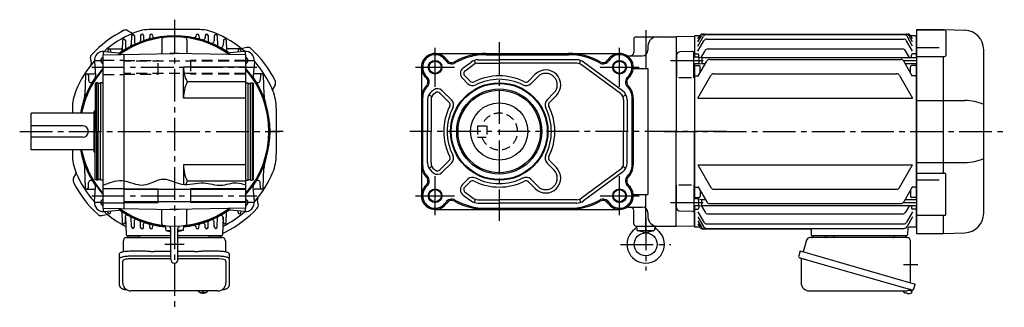
# Model space of a CAD drawing. Extents: x -783 to 1105, y 84 to 955.
# Drawn here: x 246 to 1105, y 84 to 334 of the extents above; entities that cross this region are included whole.
import ezdxf

# ---------------------------------------------------------------- set-up
doc = ezdxf.new("R2010")
doc.units = 0
doc.header["$LTSCALE"] = 3
doc.header["$MEASUREMENT"] = 0
for name, pattern in [('CENTERX2', [20.32, 12.7, -2.54, 2.54, -2.54]), ('HIDDEN', [3.75, 2.5, -1.25]), ('HIDDEN2', [4.7625, 3.175, -1.5875]), ('sekkei(A2)', [14.2875, 9.525, -1.5875, 1.5875, -1.5875])]:
    doc.linetypes.add(name, pattern=pattern)
doc.layers.get('0').update_dxf_attribs({"linetype": 'CONTINUOUS'})
for name, color, linetype in [('CENTER', 3, 'sekkei(A2)'), ('HIDDEN', 1, 'HIDDEN'), ('HIDS', 1, 'HIDDEN2'), ('HOJO', 4, 'CONTINUOUS')]:
    doc.layers.add(name, color=color, linetype=linetype)

msp = doc.modelspace()

# ---------------------------------------------------------------- linework, layer by layer
for p, q in [((339.78, 324.92), (343.27, 323.06)), ((343.15, 320.3), (342.89, 312.7)), ((345.65, 320.3), (345.85, 314.48)), ((351.05, 320.79), (350.9, 316.38)), ((353.55, 320.79), (353.67, 317.42)), ((359.05, 320.79), (358.99, 319.14)), ((361.55, 320.79), (361.59, 319.55)), ((399.45, 320.79), (399.45, 320.73)), ((401.95, 320.79), (402.03, 318.41)), ((407.45, 320.79), (407.38, 318.73)), ((409.95, 320.79), (410.13, 315.72)), ((415.35, 320.3), (415.2, 315.93)), ((417.85, 320.3), (418.14, 312.12)), ((783.4, 319.5), (818.4, 319.5)), ((818.4, 319.25), (818.73, 319.58)), ((818.4, 319.5), (818.4, 237)), ((818.4, 319.25), (818.4, 237)), ((834.2, 319.98), (818.73, 319.58)), ((834.2, 319.98), (834.4, 319.78)), ((834.9, 320.5), (834.4, 320)), ((834.4, 320), (834.4, 301.87)), ((834.4, 319.78), (834.4, 301.87)), ((839.03, 320.5), (834.9, 320.5)), ((837.4, 317.67), (839.03, 320.5)), ((837.4, 315.06), (840.54, 320.5)), ((837.4, 311.53), (842.3, 320.01)), ((841.63, 322), (1020.67, 322)), ((843.14, 322), (1019.16, 322)), ((844.89, 321.51), (1017.41, 321.51)), ((1024.9, 311.53), (1020, 320.01)), ((1024.9, 315.06), (1021.76, 320.5)), ((1024.9, 317.67), (1023.27, 320.5)), ((1027.4, 320.5), (1023.27, 320.5)), ((1027.4, 320.5), (1027.9, 320)), ((1027.9, 320), (1027.9, 301.52)), ((1027.9, 319.99), (1028.4, 319.97)), ((1028.4, 326), (1051.9, 326)), ((1028.4, 326), (1028.4, 148)), ((1052.81, 325.37), (1028.4, 325.37)), ((1051.9, 325.37), (1051.9, 326)), ((1051.93, 326), (1070.49, 325.35)), ((1053.81, 324.37), (1053.81, 303.36)), ((335.25, 316.41), (334.96, 307.99)), ((337.75, 316.41), (337.95, 310.55)), ((369.5, 317), (369.5, 305.76)), ((391.5, 317), (391.5, 305.76)), ((423.25, 316.41), (423.1, 312.17)), ((425.75, 316.41), (426.06, 307.48)), ((443.84, 310.28), (439.97, 309.46)), ((781.4, 317.5), (781.4, 306)), ((793.9, 311.5), (793.9, 308)), ((837.4, 306.96), (842.68, 316.12)), ((845.28, 317.62), (1017.02, 317.62)), ((1024.9, 306.96), (1019.62, 316.12)), ((1047.9, 309.98), (1028.4, 309.98)), ((318.5, 303.92), (380.5, 305)), ((318.5, 170.08), (318.5, 303.92)), ((319.33, 306.84), (332, 305.73)), ((322.35, 307.74), (322.31, 306.58)), ((323.6, 308.95), (334.02, 308.95)), ((324.85, 307.74), (324.9, 306.35)), ((336.5, 304.23), (336.5, 169.77)), ((376.62, 305), (376.5, 304.93)), ((384.38, 305), (376.62, 305)), ((442.5, 303.92), (380.5, 305)), ((384.38, 305), (384.5, 304.93)), ((437.4, 308.95), (426.98, 308.95)), ((441.67, 306.84), (429, 305.73)), ((436.15, 307.74), (436.1, 306.35)), ((438.65, 307.74), (438.69, 306.58)), ((442.5, 303.92), (442.5, 170.08)), ((608.09, 305), (769.09, 305)), ((652.59, 303.92), (724.59, 303.92)), ((776.58, 303), (788.9, 303)), ((818.9, 301.37), (818.4, 300.87)), ((818.4, 300.87), (818.4, 296.87)), ((818.4, 300.87), (818.4, 296.87)), ((818.9, 303.56), (818.9, 283.75)), ((832.87, 306.85), (821.82, 306.56)), ((833.9, 283.75), (833.9, 305.85)), ((838.4, 301.87), (833.9, 301.87)), ((834.9, 304.71), (834.4, 304.21)), ((834.9, 304.71), (837.4, 304.71)), ((838.4, 301.87), (838.4, 303.71)), ((838.4, 301.87), (840.9, 301.52)), ((838.4, 301.87), (838.4, 295.87)), ((840.32, 301.6), (843.69, 307.45)), ((840.9, 301.52), (840.9, 296.22)), ((840.9, 301.52), (1028.4, 301.52)), ((846.29, 308.95), (1016.01, 308.95)), ((1022.03, 301.52), (1018.61, 307.45)), ((1023.9, 301.52), (1023.9, 303.71)), ((1027.4, 304.71), (1024.9, 304.71)), ((1027.4, 304.71), (1027.9, 304.21)), ((1028.4, 302.36), (1052.81, 302.36)), ((1051.9, 200.63), (1051.9, 302.36)), ((1086.9, 165.64), (1086.9, 308.36)), ((307.21, 300.4), (308.03, 296.53)), ((310.66, 298.17), (311.77, 285.5)), ((388.5, 266.2), (388.5, 293)), ((442.5, 293), (388.5, 293)), ((450.34, 298.17), (449.23, 285.5)), ((596.09, 293), (596.09, 181)), ((632.54, 292.43), (639.44, 297.54)), ((634.33, 290.02), (641.23, 295.12)), ((642.26, 299), (643.2, 296.15)), ((645.39, 299.5), (664.09, 299.5)), ((645.39, 296.5), (664.09, 296.5)), ((731.79, 299.5), (664.09, 299.5)), ((731.79, 296.5), (664.09, 296.5)), ((733.99, 296.15), (734.93, 299)), ((769.76, 270.09), (735.96, 295.12)), ((771.54, 272.5), (737.74, 297.54)), ((818.9, 296.37), (818.4, 296.87)), ((838.4, 295.87), (833.9, 295.87)), ((834.4, 295.87), (834.4, 237)), ((834.4, 295.87), (834.4, 178.13)), ((834.9, 294.5), (834.4, 294)), ((834.9, 294.5), (838.4, 294.5)), ((837.4, 285), (845.14, 298.39)), ((838.4, 295.87), (840.9, 296.22)), ((839.4, 288.46), (839.4, 293.5)), ((840.9, 296.22), (843.88, 296.22)), ((847.73, 299.89), (1014.57, 299.89)), ((1024.9, 285), (1017.16, 298.39)), ((1018.42, 296.22), (1028.4, 296.22)), ((1022.9, 288.46), (1022.9, 293.5)), ((1027.4, 294.5), (1023.9, 294.5)), ((1027.4, 294.5), (1027.9, 294)), ((1027.9, 296.22), (1027.9, 177.78)), ((302.95, 286.17), (302.36, 269.21)), ((304.2, 287.38), (310.32, 287.38)), ((305.45, 286.17), (305.61, 281.62)), ((456.8, 287.38), (450.68, 287.38)), ((455.55, 286.17), (455.39, 281.62)), ((458.05, 286.17), (458.64, 269.21)), ((638.67, 280.81), (633.99, 285.48)), ((689.51, 280.81), (695.56, 286.85)), ((691.63, 278.69), (697.68, 284.73)), ((781.05, 291.99), (793.9, 291.99)), ((793.9, 291.99), (793.9, 182.01)), ((831.9, 283.75), (820.9, 283.75)), ((834.9, 285.43), (834.4, 285.93)), ((834.9, 285.43), (837.65, 285.43)), ((837.4, 266.15), (848.79, 285.88)), ((851.39, 287.38), (1010.91, 287.38)), ((1013.51, 285.88), (1024.9, 266.15)), ((1027.4, 285.43), (1024.65, 285.43)), ((1027.4, 285.43), (1027.9, 285.93)), ((312.5, 279.5), (311.5, 278.92)), ((311.5, 278.92), (311.5, 237)), ((312.5, 279.5), (312.5, 194.5)), ((314, 279.5), (312.5, 279.5)), ((314, 279.5), (314, 237)), ((316, 278.8), (314, 278.8)), ((318.5, 279.5), (316, 279.5)), ((316, 279.5), (316, 237)), ((442.5, 280.24), (391.75, 280.24)), ((442.5, 279.5), (445, 279.5)), ((445, 194.5), (445, 279.5)), ((445, 278.8), (447, 278.8)), ((447, 279.5), (448.5, 279.5)), ((447, 194.5), (447, 279.5)), ((448.5, 279.5), (448.5, 194.5)), ((448.5, 279.5), (449.5, 278.92)), ((449.5, 195.08), (449.5, 278.92)), ((468.38, 277.72), (466.52, 274.23)), ((636.55, 278.69), (631.87, 283.36)), ((602.66, 268.96), (605.34, 267.61)), ((605.64, 272.5), (606.55, 273.17)), ((607.43, 270.09), (608.33, 270.76)), ((620.29, 262.42), (612.24, 270.47)), ((622.41, 264.54), (614.36, 272.59)), ((705.78, 264.54), (711.82, 270.59)), ((707.9, 262.42), (713.94, 268.47)), ((771.84, 267.61), (774.52, 268.96)), ((442.5, 266.2), (388.5, 266.2)), ((597.17, 266.2), (597.17, 207.8)), ((601.59, 264.46), (601.59, 237)), ((604.59, 264.46), (604.59, 237)), ((772.59, 264.46), (772.59, 237)), ((775.59, 264.46), (775.59, 237)), ((780.01, 207.8), (780.01, 266.2)), ((780.01, 266.2), (780.01, 207.8)), ((781.09, 266.2), (781.09, 207.8)), ((837.4, 266.15), (1024.9, 266.15)), ((1028.4, 263.98), (1070.49, 263.98)), ((310.5, 253), (255.5, 253)), ((255.5, 221), (255.5, 253)), ((311.5, 255.5), (310.5, 254.5)), ((310.5, 219.5), (310.5, 254.5)), ((300.5, 242), (255.5, 242)), ((311.5, 195.08), (311.5, 237)), ((314, 194.5), (314, 237)), ((316, 194.5), (316, 237)), ((601.59, 209.54), (601.59, 237)), ((604.59, 209.54), (604.59, 237)), ((772.59, 209.54), (772.59, 237)), ((775.59, 209.54), (775.59, 237)), ((818.4, 154.5), (818.4, 237)), ((818.4, 154.75), (818.4, 237)), ((834.4, 178.13), (834.4, 237)), ((300.5, 232), (255.5, 232)), ((310.5, 221), (255.5, 221)), ((311.5, 218.5), (310.5, 219.5)), ((388.5, 207.8), (388.5, 190.86)), ((442.5, 207.8), (388.5, 207.8)), ((602.66, 205.04), (605.34, 206.39)), ((620.29, 211.58), (612.24, 203.53)), ((622.41, 209.46), (614.36, 201.41)), ((705.78, 209.46), (711.82, 203.41)), ((707.9, 211.58), (713.94, 205.53)), ((771.84, 206.39), (774.52, 205.04)), ((837.4, 207.85), (848.79, 188.12)), ((837.4, 207.85), (1024.9, 207.85)), ((1013.51, 188.12), (1024.9, 207.85)), ((1028.4, 210.02), (1070.49, 210.02)), ((292.6, 196.31), (294.45, 199.81)), ((302.95, 187.83), (302.36, 204.79)), ((458.05, 187.83), (458.64, 204.79)), ((605.64, 201.5), (606.55, 200.83)), ((607.43, 203.91), (608.33, 203.24)), ((769.76, 203.91), (735.96, 178.88)), ((771.54, 201.5), (737.74, 176.46)), ((1028.4, 200.6), (1052.81, 200.6)), ((1053.81, 164.63), (1053.81, 199.6)), ((305.45, 187.83), (305.61, 192.38)), ((312.5, 194.5), (311.5, 195.08)), ((314, 194.5), (312.5, 194.5)), ((316, 195.2), (314, 195.2)), ((318.5, 194.5), (316, 194.5)), ((442.5, 193.76), (391.75, 193.76)), ((442.5, 194.5), (445, 194.5)), ((445, 195.2), (447, 195.2)), ((447, 194.5), (448.5, 194.5)), ((448.5, 194.5), (449.5, 195.08)), ((455.55, 187.83), (455.39, 192.38)), ((636.55, 195.31), (631.87, 190.64)), ((638.67, 193.19), (633.99, 188.52)), ((689.51, 193.19), (695.56, 187.15)), ((691.63, 195.31), (697.68, 189.27)), ((818.9, 170.44), (818.9, 190.25)), ((831.9, 190.25), (820.9, 190.25)), ((833.9, 190.25), (833.9, 168.15)), ((1047.9, 194.47), (1028.4, 194.47)), ((304.2, 186.62), (310.32, 186.62)), ((310.66, 175.83), (311.77, 188.5)), ((318.5, 187.25), (336.5, 187.25)), ((442.5, 186.3), (336.5, 186.3)), ((366.5, 175), (366.5, 187)), ((394.5, 187), (394.5, 175)), ((450.34, 175.83), (449.23, 188.5)), ((456.8, 186.62), (450.68, 186.62)), ((632.54, 181.57), (639.44, 176.46)), ((634.33, 183.98), (641.23, 178.88)), ((781.05, 182.01), (793.9, 182.01)), ((834.9, 188.57), (834.4, 188.07)), ((834.9, 188.57), (837.65, 188.57)), ((837.4, 189), (845.14, 175.61)), ((839.4, 185.54), (839.4, 180.5)), ((851.39, 186.62), (1010.91, 186.62)), ((1024.9, 189), (1017.16, 175.61)), ((1022.9, 185.54), (1022.9, 180.5)), ((1027.4, 188.57), (1024.65, 188.57)), ((1027.4, 188.57), (1027.9, 188.07)), ((318.5, 174.75), (336.5, 174.75)), ((442.5, 175.7), (336.5, 175.7)), ((453.76, 173.65), (452.94, 177.51)), ((643.2, 177.85), (642.26, 175)), ((645.39, 177.5), (664.09, 177.5)), ((645.39, 174.5), (664.09, 174.5)), ((731.79, 177.5), (664.09, 177.5)), ((731.79, 174.5), (664.09, 174.5)), ((733.99, 177.85), (734.93, 175)), ((818.9, 177.63), (818.4, 177.13)), ((818.4, 173.13), (818.4, 177.13)), ((818.4, 173.13), (818.4, 177.13)), ((818.9, 172.63), (818.4, 173.13)), ((838.4, 178.13), (833.9, 178.13)), ((838.4, 172.13), (833.9, 172.13)), ((834.9, 179.5), (834.4, 180)), ((834.4, 154.22), (834.4, 172.13)), ((834.4, 172.13), (834.4, 154)), ((834.9, 179.5), (838.4, 179.5)), ((838.4, 178.13), (840.9, 177.78)), ((838.4, 172.13), (838.4, 178.13)), ((838.4, 172.13), (840.9, 172.48)), ((838.4, 172.13), (838.4, 170.29)), ((840.32, 172.4), (843.69, 166.55)), ((840.9, 177.78), (843.88, 177.78)), ((840.9, 172.48), (840.9, 177.78)), ((840.9, 172.48), (1028.4, 172.48)), ((847.73, 174.11), (1014.57, 174.11)), ((1018.42, 177.78), (1028.4, 177.78)), ((1022.03, 172.48), (1018.61, 166.55)), ((1027.4, 179.5), (1023.9, 179.5)), ((1023.9, 172.48), (1023.9, 170.29)), ((1027.4, 179.5), (1027.9, 180)), ((1027.9, 172.48), (1027.9, 154)), ((317.13, 163.75), (321, 164.57)), ((318.5, 170.08), (380.5, 169)), ((319.33, 167.16), (332, 168.27)), ((322.35, 166.26), (322.31, 167.42)), ((324.85, 166.26), (324.9, 167.65)), ((335.25, 157.59), (334.96, 166.01)), ((337.75, 157.59), (337.95, 163.45)), ((369.5, 157), (369.5, 168.24)), ((376.62, 169), (376.5, 169.07)), ((384.38, 169), (376.62, 169)), ((442.5, 170.08), (380.5, 169)), ((384.38, 169), (384.5, 169.07)), ((391.5, 157), (391.5, 168.24)), ((425.75, 157.59), (426.06, 166.52)), ((441.67, 167.16), (429, 168.27)), ((436.15, 166.26), (436.1, 167.65)), ((438.65, 166.26), (438.69, 167.42)), ((608.09, 169), (769.09, 169)), ((652.59, 170.08), (724.59, 170.08)), ((652.59, 170.08), (724.59, 170.08)), ((776.58, 171), (788.9, 171)), ((781.4, 156.5), (781.4, 168)), ((793.9, 166), (793.9, 162.5)), ((832.87, 167.15), (821.82, 167.44)), ((834.9, 169.29), (834.4, 169.79)), ((834.9, 169.29), (837.4, 169.29)), ((837.4, 167.04), (842.68, 157.88)), ((846.29, 165.05), (1016.01, 165.05)), ((1024.9, 167.04), (1019.62, 157.88)), ((1027.4, 169.29), (1024.9, 169.29)), ((1027.4, 169.29), (1027.9, 169.79)), ((1052.81, 163.63), (1028.4, 163.63)), ((1051.9, 148), (1051.9, 163.66)), ((337.92, 162.54), (338.47, 146.97)), ((343.15, 153.7), (342.89, 161.3)), ((345.65, 153.7), (345.85, 159.52)), ((351.05, 153.21), (350.9, 157.62)), ((353.55, 153.21), (353.67, 156.58)), ((359.05, 153.21), (358.99, 154.86)), ((372.55, 154.88), (372.94, 150.5)), ((388.45, 154.88), (388.07, 150.54)), ((401.95, 153.21), (402.03, 155.59)), ((407.45, 153.21), (407.38, 155.27)), ((409.95, 153.21), (410.13, 158.28)), ((415.35, 153.7), (415.2, 158.07)), ((417.85, 153.7), (418.14, 161.88)), ((423.06, 162.15), (422.53, 146.97)), ((423.25, 157.59), (423.1, 161.83)), ((818.4, 154.75), (818.73, 154.42)), ((837.4, 162.47), (842.3, 153.99)), ((837.4, 158.94), (840.54, 153.5)), ((837.4, 156.33), (839.03, 153.5)), ((845.28, 156.38), (1017.02, 156.38)), ((1024.9, 162.47), (1020, 153.99)), ((361.55, 153.21), (361.59, 154.45)), ((372.94, 150.5), (377.35, 150.5)), ((372.94, 150.5), (377.35, 149.33)), ((377.35, 125.35), (377.35, 152.56)), ((383.65, 125.35), (383.65, 152.56)), ((388.07, 150.5), (383.65, 150.5)), ((388.07, 150.5), (383.65, 149.33)), ((388.07, 150.5), (388.06, 150.5)), ((399.45, 153.21), (399.45, 153.27)), ((783.4, 154.5), (818.4, 154.5)), ((783.99, 154.5), (784.28, 151.2)), ((784.66, 150.5), (799.15, 150.5)), ((791.9, 148.5), (785.02, 150.32)), ((798.78, 150.32), (791.9, 148.5)), ((799.81, 154.5), (799.53, 151.2)), ((834.2, 154.02), (818.73, 154.42)), ((834.2, 154.02), (834.4, 154.22)), ((834.9, 153.5), (834.4, 154)), ((839.03, 153.5), (834.9, 153.5)), ((841.63, 152), (935.23, 152)), ((844.89, 152.49), (1017.41, 152.49)), ((936.22, 151.03), (936.37, 146.97)), ((1020.63, 152.53), (1020.43, 146.97)), ((1027.4, 153.5), (1021.63, 153.5)), ((1027.4, 153.5), (1025.5, 153.5)), ((1027.4, 153.5), (1027.9, 154)), ((1028.4, 154.03), (1027.9, 154.01)), ((1028.4, 148), (1051.9, 148)), ((1051.93, 148), (1070.49, 148.65)), ((377.35, 146), (339.47, 146)), ((340.44, 146), (349.56, 146)), ((421.53, 146), (383.65, 146)), ((411.44, 146), (420.56, 146)), ((1019.43, 146), (937.37, 146)), ((947.46, 146), (938.34, 146)), ((1018.46, 146), (1009.34, 146)), ((335.5, 104.95), (335.5, 123.92)), ((377.35, 125.87), (341.5, 125.87)), ((419.5, 125.87), (383.65, 125.87)), ((425.5, 123.92), (425.5, 104.95)), ((401.53, 97.95), (401.5, 97.81)), ((401.5, 97.95), (401.5, 97.81)), ((404.98, 97.26), (404.98, 96.67)), ((404.98, 96.13), (404.98, 96.03)), ((406.01, 96.67), (406.01, 97.26)), ((406.01, 96.03), (406.01, 96.13)), ((409.5, 97.8), (409.47, 97.95)), ((409.5, 97.81), (409.5, 97.95)), ((1018.7, 96.15), (1019.04, 96.05)), ((1019.04, 96.05), (1019.11, 96.29)), ((1020.1, 96.01), (1020.03, 95.77)), ((1020.03, 95.77), (1020.36, 95.67)), ((1021.48, 98.49), (1024.21, 97.71)), ((1024.21, 97.71), (1023.78, 96.23)), ((1024.28, 98.73), (1024, 97.77))]:
    msp.add_line(p, q)
at = {"linetype": 'Continuous'}
for p, q in [((400.7, 326), (360.3, 326)), ((291.5, 257.2), (291.5, 253)), ((469.5, 257.2), (469.5, 216.8)), ((291.5, 221), (291.5, 216.8))]:
    msp.add_line(p, q, dxfattribs=at)
at = {"color": 7, "linetype": 'Continuous', "lineweight": 25}
for p, q in [((336, 132.22), (336, 141.5)), ((338.82, 144.5), (343, 144.5)), ((343, 144.5), (377.35, 144.5)), ((383.65, 144.5), (422.18, 144.5)), ((425, 141.5), (425, 132.22)), ((932.28, 142.32), (929.35, 131.98)), ((1020.08, 144.5), (935.17, 144.5)), ((955.7, 145.9), (950.1, 145.9)), ((950.1, 145.3), (950.1, 145.9)), ((955.7, 145.9), (955.7, 145.3)), ((1022.9, 105.16), (1022.9, 141.5)), ((332.7, 126), (332.7, 130.33)), ((341.5, 132.75), (355.62, 132.75)), ((359.24, 132.53), (359.98, 132.43)), ((377.35, 132.23), (363, 132.23)), ((398, 132.23), (383.65, 132.23)), ((401.02, 132.43), (401.76, 132.53)), ((405.38, 132.75), (419.5, 132.75)), ((428.3, 130.33), (428.3, 126)), ((926.68, 132.75), (925.44, 128.43)), ((926.68, 132.75), (1027.13, 103.95)), ((332.7, 102.74), (332.7, 126)), ((341.5, 128.43), (377.35, 128.43)), ((383.65, 128.43), (419.5, 128.43)), ((428.3, 126), (428.3, 102.74)), ((927.58, 125.86), (927.58, 104.95)), ((933.54, 124.75), (1024.28, 98.73)), ((1025.89, 99.62), (1027.13, 103.95)), ((418.5, 97.95), (342.5, 97.95)), ((934.58, 97.95), (1018.79, 97.95))]:
    msp.add_line(p, q, dxfattribs=at)
for points in [[(332.7, 130.33), (332.76, 130.6), (332.92, 130.87), (333.19, 131.13), (333.57, 131.38), (334.05, 131.62), (334.62, 131.84), (335.28, 132.04), (336.01, 132.22), (336.82, 132.38), (337.68, 132.51), (338.59, 132.62), (339.54, 132.69), (340.51, 132.74), (341.5, 132.75)], [(419.5, 132.75), (420.49, 132.74), (421.46, 132.69), (422.41, 132.62), (423.32, 132.51), (424.18, 132.38), (424.99, 132.22), (425.72, 132.04), (426.38, 131.84), (426.95, 131.62), (427.43, 131.38), (427.81, 131.13), (428.08, 130.87), (428.24, 130.6), (428.3, 130.33)], [(332.7, 126), (332.76, 126.27), (332.92, 126.54), (333.19, 126.8), (333.57, 127.05), (334.05, 127.29), (334.62, 127.51), (335.28, 127.72), (336.01, 127.9), (336.82, 128.05), (337.68, 128.19), (338.59, 128.29), (339.54, 128.36), (340.51, 128.41), (341.5, 128.43)], [(419.5, 128.43), (420.49, 128.41), (421.46, 128.36), (422.41, 128.29), (423.32, 128.19), (424.18, 128.05), (424.99, 127.9), (425.72, 127.72), (426.38, 127.51), (426.95, 127.29), (427.43, 127.05), (427.81, 126.8), (428.08, 126.54), (428.24, 126.27), (428.3, 126)], [(926.33, 126.82), (926.38, 126.8), (926.54, 126.76), (926.8, 126.68), (927.15, 126.58), (927.6, 126.45), (928.14, 126.3), (928.76, 126.12), (929.44, 125.92), (930.19, 125.71), (930.98, 125.48), (931.81, 125.25), (932.67, 125), (933.54, 124.75)]]:
    msp.add_lwpolyline(points, dxfattribs=at)
for points in [[(401.81, 97.19), (401.9, 97.11), (402.04, 97)], [(408.96, 97), (409.1, 97.11), (409.18, 97.17)], [(409.18, 97.17), (409.19, 97.19)]]:
    msp.add_lwpolyline(points)
for centre, radius in [((608.09, 293), 5.3), ((769.09, 293), 5.3), ((664.09, 237), 42.5), ((664.09, 237), 41.92), ((664.09, 237), 37.15), ((664.09, 237), 36), ((664.09, 237.06), 25), ((608.09, 181), 5.3), ((769.09, 181), 5.3), ((791.9, 138.5), 10)]:
    msp.add_circle(centre, radius)
for centre, radius, start, end in [((380.46, 237.02), 98.5, 116.7658, 137.19697), ((380.5, 237), 93, 112.99675, 131.30903), ((380.5, 237), 83, 54.00006, 126), ((380.5, 237), 82.5, 54.49907, 125.50093), ((380.5, 237), 83.5, 55.43649, 124.56351), ((337.9, 321.39), 4, 61.98139, 116.7658), ((344.4, 320.26), 1.25, 2, 178), ((344.21, 324.83), 2, 241.98139, 292.42945), ((380.5, 237), 93, 112.40266, 112.99675), ((360.3, 286), 40, 90, 112.40266), ((352.3, 320.75), 1.25, 2, 178), ((356.99, 319.21), 2, 285.95743, 358), ((360.3, 320.75), 1.25, 2, 178), ((362.59, 319.58), 1, 182, 282.23528), ((371.5, 317), 2, 96.41917, 180), ((389.5, 317), 2, 0, 83.58085), ((397.45, 320.8), 2, 258.5657, 358), ((400.7, 320.75), 1.25, 2, 178), ((400.7, 286), 40, 67.59734, 90), ((403.03, 318.44), 1, 182, 254.53491), ((405.38, 318.8), 2, 253.08257, 358), ((408.7, 320.75), 1.25, 2, 178), ((416.6, 320.26), 1.25, 2, 178), ((380.5, 237), 93, 48.69096, 67.59734), ((783.4, 317.5), 2, 90, 180), ((801.9, 311.5), 8, 90, 180), ((841.63, 319), 3, 90, 150), ((843.14, 319), 3, 90, 150), ((844.89, 318.51), 3, 90, 150), ((1017.41, 318.51), 3, 30, 90), ((1019.16, 319), 3, 30, 90), ((1020.67, 319), 3, 30, 90), ((1052.81, 324.37), 1, 0, 90), ((1069.9, 308.36), 17, 0, 88), ((334.02, 309.95), 1, 270, 358), ((336.5, 316.37), 1.25, 2, 178), ((338.95, 310.58), 1, 182, 299.45068), ((340.89, 312.77), 2, 297.60134, 358), ((346.85, 314.51), 1, 182, 293.46568), ((348.9, 316.45), 2, 291.69204, 358), ((354.67, 317.45), 1, 182, 287.80163), ((411.13, 315.75), 1, 182, 248.75015), ((413.2, 316), 2, 247.51465, 358), ((419.13, 312.15), 1, 182, 242.79252), ((421.1, 312.24), 2, 241.64718, 358), ((424.5, 316.37), 1.25, 2, 178), ((426.98, 309.95), 1, 182, 270), ((439.55, 311.42), 2, 231.55481, 282.00286), ((444.67, 306.37), 4, 47.21845, 102.00286), ((845.28, 314.62), 3, 90, 150), ((1017.02, 314.62), 3, 30, 90), ((311.13, 301.23), 4, 137.19697, 191.98139), ((318.63, 298.87), 8, 85, 185), ((318.63, 298.87), 2.5, 92.90491, 267.09509), ((323.6, 307.7), 1.25, 2, 178), ((332.43, 310.71), 5, 265, 303.10672), ((332.96, 308.06), 2, 303.78288, 358), ((366.5, 305.76), 3, 341.5226, 0), ((394.5, 305.76), 3, 180, 198.47739), ((428.57, 310.71), 5, 236.89328, 275), ((427.06, 307.51), 1, 182, 236.56347), ((437.4, 307.7), 1.25, 2, 178), ((442.37, 298.87), 8, 355, 95), ((442.37, 298.87), 2.5, 272.97194, 87.02806), ((380.49, 237.01), 98.5, 26.78728, 47.21845), ((608.09, 293), 12, 32.38662, 228.61625), ((608.09, 293), 10.92, 32.38662, 228.61625), ((652.59, 248.5), 56.5, 90, 119.35052), ((652.59, 248.5), 55.42, 90, 119.35052), ((724.59, 248.5), 56.5, 60.64948, 90), ((724.59, 248.5), 55.42, 60.64948, 90), ((769.09, 293), 12, 311.38375, 147.61338), ((769.09, 293), 10.92, 311.38375, 147.61338), ((776.58, 306), 3, 240.07357, 270), ((778.4, 306), 3, 270, 0), ((788.9, 308), 5, 270, 0), ((821.9, 303.56), 3, 91.5, 180), ((832.9, 305.85), 1, 0, 91.5), ((837.4, 303.71), 1, 0, 90), ((846.29, 305.95), 3, 90, 150), ((1016.01, 305.95), 3, 30, 90), ((1024.9, 303.71), 1, 90, 180), ((1052.81, 303.36), 1, 270, 0), ((380.5, 237), 93, 138.69043, 157.59734), ((306.08, 296.11), 2, 321.53333, 11.98139), ((415.19, 293), 26.69, 180, 208.55315), ((380.5, 237), 93, 22.99675, 41.30942), ((622.45, 302.11), 6.08, 212.38662, 299.35052), ((622.45, 302.11), 5, 212.38662, 299.35052), ((636.11, 287.61), 6, 126.52886, 225), ((645.39, 289.5), 10, 90, 126.52886), ((645.39, 289.5), 7, 90, 126.52886), ((731.79, 289.5), 10, 53.47114, 90), ((731.79, 289.5), 7, 53.47114, 90), ((754.74, 302.11), 6.08, 240.64948, 327.61338), ((754.74, 302.11), 5, 240.64948, 327.61338), ((838.4, 293.5), 1, 0, 90), ((847.73, 296.89), 3, 90, 150), ((1014.57, 296.89), 3, 30, 90), ((1023.9, 293.5), 1, 90, 180), ((380.5, 237), 83.5, 145.4365, 168.95285), ((380.5, 237), 83, 138.32862, 168.88545), ((380.5, 237), 82.5, 138.72181, 168.81723), ((304.2, 286.13), 1.25, 2, 178), ((310.32, 289.38), 2, 270, 308.3387), ((306.79, 285.07), 5, 326.89328, 5), ((380.5, 237), 83, 318.33165, 41.66835), ((380.5, 237), 82.5, 318.72181, 41.27819), ((454.21, 285.07), 5, 175, 213.10672), ((380.5, 237), 83.5, 325.43649, 34.56351), ((450.68, 289.38), 2, 231.66113, 270), ((456.8, 286.13), 1.25, 2, 178), ((596.85, 280.24), 5, 315.39251, 48.61625), ((596.85, 280.24), 6.08, 315.39251, 48.61625), ((636.11, 287.61), 3, 126.52886, 225), ((664.09, 237), 48.5, 63.10019, 116.89981), ((704.75, 277.66), 13, 315, 135), ((704.75, 277.66), 10, 315, 135), ((780.33, 280.24), 6.08, 131.38375, 224.60749), ((780.33, 280.24), 5, 131.38375, 224.60749), ((851.39, 284.38), 3, 90, 150), ((1010.91, 284.38), 3, 30, 90), ((307.61, 281.69), 2, 182, 328.48984), ((420.51, 266.2), 32.01, 153.9756, 180), ((453.39, 281.69), 2, 211.51016, 358), ((464.85, 279.6), 4, 332.00286, 26.78728), ((611.09, 266.2), 15, 135.39251, 180), ((611.09, 266.2), 13.92, 135.39251, 180), ((640.79, 282.93), 6, 225, 296.89981), ((640.79, 282.93), 3, 225, 296.89981), ((664.09, 237), 45.5, 63.10019, 116.89981), ((687.39, 282.93), 6, 243.10019, 315), ((687.39, 282.93), 3, 243.10019, 315), ((766.09, 266.2), 13.92, 0, 44.60749), ((766.09, 266.2), 15, 0, 44.60749), ((331.5, 257.2), 40, 157.59734, 180), ((282.37, 269.91), 20, 341.46171, 358), ((478.63, 269.91), 20, 182, 198.53829), ((380.5, 237), 93, 22.40266, 22.99675), ((468.29, 273.29), 2, 152.00286, 202.45092), ((429.5, 257.2), 40, 0, 22.40266), ((611.59, 264.46), 10, 126.52886, 180), ((611.59, 264.46), 7, 126.52886, 180), ((610.12, 268.35), 6, 45, 126.52886), ((610.12, 268.35), 3, 45, 126.52886), ((765.59, 264.46), 7, 0, 53.47114), ((765.59, 264.46), 10, 0, 53.47114), ((664.09, 237), 48.5, 153.10019, 206.89981), ((618.16, 260.3), 3, 333.10019, 45), ((618.16, 260.3), 6, 333.10019, 45), ((710.02, 260.3), 6, 135, 206.89981), ((710.02, 260.3), 3, 135, 206.89981), ((664.09, 237), 48.5, 333.10019, 26.89981), ((1070.24, 220.31), 43.67, 67.57909, 89.67335), ((664.09, 237), 45.5, 153.10019, 206.89981), ((664.09, 237), 45.5, 333.10019, 26.89981), ((300.5, 237), 5, 270, 90), ((331.5, 216.8), 40, 180, 202.40266), ((380.5, 237), 83.5, 191.04715, 214.5635), ((380.5, 237), 83, 191.11455, 221.67138), ((380.5, 237), 82.5, 191.18277, 221.27819), ((429.5, 216.8), 40, 337.59734, 0), ((618.16, 213.7), 3, 315, 26.89981), ((618.16, 213.7), 6, 315, 26.89981), ((710.02, 213.7), 6, 153.10019, 225), ((710.02, 213.7), 3, 153.10019, 225), ((282.37, 204.09), 20, 2, 18.53829), ((420.51, 207.8), 32.01, 180, 206.0244), ((478.63, 204.09), 20, 161.46171, 178), ((611.09, 207.8), 15, 180, 224.60749), ((611.09, 207.8), 13.92, 180, 224.60749), ((611.59, 209.54), 10, 180, 233.47114), ((611.59, 209.54), 7, 180, 233.47114), ((765.59, 209.54), 7, 306.52886, 0), ((765.59, 209.54), 10, 306.52886, 0), ((766.09, 207.8), 13.92, 315.39251, 0), ((766.09, 207.8), 15, 315.39251, 0), ((1070.24, 253.69), 43.67, 270.32665, 292.42091), ((292.69, 200.74), 2, 331.99714, 22.44519), ((380.5, 237), 93, 202.40266, 202.99675), ((380.5, 237), 93, 202.99675, 221.3215), ((380.5, 237), 93, 318.69063, 337.59734), ((596.85, 193.76), 6.08, 311.38375, 44.60749), ((610.12, 205.65), 6, 233.47114, 315), ((610.12, 205.65), 3, 233.47114, 315), ((704.75, 196.34), 13, 225, 45), ((704.75, 196.34), 10, 225, 45), ((780.33, 193.76), 6.08, 135.39251, 228.61625), ((1052.81, 199.6), 1, 0, 90), ((296.13, 194.43), 4, 151.99714, 206.78155), ((380.49, 237.02), 98.5, 206.78155, 227.21272), ((307.61, 192.31), 2, 31.51016, 178), ((306.79, 188.93), 5, 355, 33.10672), ((415.19, 181), 26.69, 151.44685, 158.47389), ((454.21, 188.93), 5, 146.89328, 185), ((453.39, 192.31), 2, 2, 148.48984), ((608.09, 181), 12, 131.38375, 327.61338), ((608.09, 181), 10.92, 131.38375, 327.61338), ((596.85, 193.76), 5, 311.38375, 44.60749), ((636.11, 186.39), 6, 135, 233.47114), ((640.79, 191.07), 6, 63.10019, 135), ((640.79, 191.07), 3, 63.10019, 135), ((664.09, 237), 48.5, 243.10019, 296.89981), ((664.09, 237), 45.5, 243.10019, 296.89981), ((687.39, 191.07), 6, 45, 116.89981), ((687.39, 191.07), 3, 45, 116.89981), ((769.09, 181), 12, 212.38662, 48.61625), ((769.09, 181), 10.92, 212.38662, 48.61625), ((780.33, 193.76), 5, 135.39251, 228.61625), ((304.2, 187.87), 1.25, 182, 358), ((310.32, 184.62), 2, 51.6613, 90), ((450.68, 184.62), 2, 90, 128.33887), ((456.8, 187.87), 1.25, 182, 358), ((636.11, 186.39), 3, 135, 233.47114), ((838.4, 180.5), 1, 270, 0), ((851.39, 189.62), 3, 210, 270), ((1010.91, 189.62), 3, 270, 330), ((1023.9, 180.5), 1, 180, 270), ((318.63, 175.13), 8, 175, 275), ((318.63, 175.13), 2.5, 92.90491, 267.09509), ((442.37, 175.13), 8, 265, 5), ((442.37, 175.13), 2.5, 272.97194, 87.02806), ((449.85, 172.81), 4, 317.22847, 12.01288), ((454.9, 177.93), 2, 141.56482, 192.01288), ((622.45, 171.89), 6.08, 60.64948, 147.61338), ((622.45, 171.89), 5, 60.64948, 147.61338), ((652.59, 225.5), 56.5, 240.64948, 270), ((652.59, 225.5), 55.42, 240.64948, 270), ((645.39, 184.5), 10, 233.47114, 270), ((645.39, 184.5), 7, 233.47114, 270), ((724.59, 225.5), 55.42, 270, 299.35052), ((724.59, 225.5), 56.5, 270, 299.35052), ((731.79, 184.5), 7, 270, 306.52886), ((731.79, 184.5), 10, 270, 306.52886), ((754.74, 171.89), 6.08, 32.38662, 119.35052), ((754.74, 171.89), 5, 32.38662, 119.35052), ((847.73, 177.11), 3, 210, 270), ((1014.57, 177.11), 3, 270, 330), ((316.3, 167.66), 4, 227.21272, 281.99714), ((380.5, 237), 93, 228.69011, 242.9557), ((321.42, 162.62), 2, 51.54908, 101.99714), ((323.6, 166.3), 1.25, 182, 358), ((380.5, 237), 83, 234, 264.53718), ((332.43, 163.29), 5, 56.89328, 95), ((380.5, 237), 82.5, 234.49907, 305.50093), ((380.5, 237), 83.5, 235.43649, 264.60053), ((332.96, 165.94), 2, 2, 56.21712), ((338.95, 163.42), 1, 60.54932, 178), ((366.5, 168.24), 3, 0, 18.4774), ((380.5, 237), 83.5, 275.4006, 304.56351), ((380.5, 237), 83, 275.46396, 305.99994), ((394.5, 168.24), 3, 161.52261, 180), ((421.1, 161.76), 2, 2, 118.35282), ((380.5, 237), 93, 297.04442, 311.3099), ((380.48, 236.99), 98.5, 296.7973, 317.22847), ((428.57, 163.29), 5, 85, 123.10672), ((427.06, 166.49), 1, 123.43653, 178), ((437.4, 166.3), 1.25, 182, 358), ((776.58, 168), 3, 90, 119.92643), ((778.4, 168), 3, 0, 90), ((788.9, 166), 5, 0, 90), ((821.9, 170.44), 3, 180, 268.5), ((832.9, 168.15), 1, 268.5, 0), ((837.4, 170.29), 1, 270, 0), ((846.29, 168.05), 3, 210, 270), ((1016.01, 168.05), 3, 270, 330), ((1024.9, 170.29), 1, 180, 270), ((1052.81, 164.63), 1, 270, 0), ((1069.9, 165.64), 17, 272, 0), ((336.5, 157.63), 1.25, 182, 358), ((340.89, 161.23), 2, 2, 62.39866), ((346.85, 159.49), 1, 66.53432, 178), ((348.9, 157.55), 2, 2, 68.30796), ((354.67, 156.55), 1, 72.19837, 178), ((356.99, 154.79), 2, 2, 74.04257), ((362.59, 154.42), 1, 77.76472, 178), ((371.5, 157), 2, 180, 263.58083), ((389.5, 157), 2, 276.41915, 0), ((397.45, 153.2), 2, 2, 101.4343), ((403.03, 155.56), 1, 105.46509, 178), ((405.38, 155.2), 2, 2, 106.91743), ((411.13, 158.25), 1, 111.24985, 178), ((413.2, 158), 2, 2, 112.48535), ((419.13, 161.85), 1, 117.20748, 178), ((424.5, 157.63), 1.25, 182, 358), ((783.4, 156.5), 2, 180, 270), ((801.9, 162.5), 8, 180, 270), ((845.28, 159.38), 3, 210, 270), ((1017.02, 159.38), 3, 270, 330), ((339.47, 147), 1, 182, 270), ((344.4, 153.74), 1.25, 182, 358), ((352.3, 153.25), 1.25, 182, 358), ((360.3, 153.25), 1.25, 182, 358), ((376.35, 152.56), 1, 0, 90), ((384.65, 152.56), 1, 90, 180), ((400.7, 153.25), 1.25, 182, 358), ((408.7, 153.25), 1.25, 182, 358), ((416.6, 153.74), 1.25, 182, 358), ((421.53, 147), 1, 270, 358), ((423.09, 152.63), 4, 262.91573, 296.7973), ((791.9, 138.5), 16.3, 126.11177, 53.89247), ((779.94, 154.9), 4, 306.11177, 354.26466), ((785.27, 151.29), 1, 185, 255.18906), ((798.53, 151.29), 1, 284.80714, 355), ((803.86, 154.9), 4, 185.7481, 233.89247), ((841.63, 155), 3, 210, 270), ((843.14, 155), 3, 210, 270), ((844.89, 155.49), 3, 210, 270), ((935.22, 151), 1, 2, 90), ((937.37, 147), 1, 182, 270), ((1017.41, 155.49), 3, 270, 330), ((1019.43, 147), 1, 270, 358), ((1021.63, 152.5), 1, 90, 178), ((380.5, 125.35), 3.15, 180, 0), ((342.5, 104.95), 7, 180, 270), ((418.5, 104.95), 7, 270, 0), ((402.15, 97.54), 0.486, 221.87914, 226.24102), ((405.5, 102.51), 6.5, 237.87968, 302.12032), ((404.88, 96.64), 1.37, 173.31337, 186.68663), ((405.49, 103.27), 6.77, 252.99889, 262.68533), ((405.49, 102.95), 6.77, 252.99889, 262.68533), ((405.19, 95.39), 1.29, 98.99862, 115.40497), ((405.19, 97.41), 1.29, 244.59503, 261.00138), ((405.5, 106.25), 9.01, 266.72211, 273.27789), ((405.5, 102.5), 6.5, 265.45341, 274.54659), ((405.81, 95.39), 1.29, 64.59503, 81.00138), ((405.81, 97.41), 1.29, 278.99862, 295.40497), ((405.51, 103.27), 6.77, 277.31467, 287.00111), ((405.51, 102.95), 6.77, 277.31467, 287.00111), ((406.12, 96.64), 1.37, 353.31337, 6.68663), ((1021.3, 102.08), 6.5, 219.44083, 236.13313), ((1021.3, 102.08), 6.48, 236.16058, 246.29895), ((1021.57, 103.03), 7.18, 249.88141, 258.11002), ((1021.3, 102.08), 6.48, 261.69248, 271.83085), ((1021.3, 102.08), 6.5, 271.8583, 290.35408), ((1023.44, 96.32), 0.36, 290.35408, 343.99571)]:
    msp.add_arc(centre, radius, start, end)
for centre, radius, start, end in [((339, 141.5), 3, 95.73917, 180), ((338.5, 146.47), 2, 275.73917, 346.26282), ((351.5, 146.5), 2, 194.47751, 270), ((409.5, 146.5), 2, 270, 345.52249), ((422.5, 146.47), 2, 193.73718, 264.26083), ((422, 141.5), 3, 0, 84.26083), ((935.17, 141.5), 3, 90, 164.17647), ((936.4, 146.5), 2, 270, 345.52249), ((949.4, 146.5), 2, 194.47751, 270), ((949.3, 145.3), 0.8, 272.77552, 0), ((956.5, 145.3), 0.8, 180, 270), ((1007.4, 146.5), 2, 270, 345.52249), ((1020.4, 146.47), 2, 193.73718, 264.26083), ((1019.9, 141.5), 3, 0, 84.26083), ((926.69, 128.07), 1.3, 164, 254), ((926.78, 125.86), 0.8, 0, 74), ((934.58, 104.95), 7, 180, 270), ((1018.79, 104.95), 7, 270, 301.53344), ((1022.87, 98.3), 0.8, 74, 121.53344), ((1024.64, 99.98), 1.3, 254, 344)]:
    msp.add_arc(centre, radius, start, end, dxfattribs=at)
for centre, start_param, end_param in [((341.5, 123.92), 1.570796, 3.141593), ((419.5, 123.92), 0, 1.570796)]:
    msp.add_ellipse(centre, major_axis=(6, 0), ratio=0.324978, start_param=start_param, end_param=end_param)
for points, knots in [([(355.62, 132.75), (357.35, 132.73), (356.23, 132.76), (358.86, 132.58), (358.27, 132.64), (359.24, 132.53)], [0, 0, 0, 0, 1.388453, 2.780018, 3.627164, 3.627164, 3.627164, 3.627164]), ([(359.98, 132.43), (360.34, 132.39), (361.08, 132.3), (362.11, 132.24), (362.76, 132.24), (363, 132.23)], [0, 0, 0, 0, 0.3792285, 0.7680446, 1, 1, 1, 1]), ([(398, 132.23), (399.23, 132.25), (398.66, 132.23), (400.6, 132.37), (400.38, 132.35), (401.02, 132.43)], [0, 0, 0, 0, 1.176582, 2.356169, 3.030308, 3.030308, 3.030308, 3.030308]), ([(401.76, 132.53), (403.33, 132.7), (402.36, 132.62), (405.08, 132.76), (404.37, 132.74), (405.38, 132.75)], [0, 0, 0, 0, 1.359692, 2.82201, 3.627139, 3.627139, 3.627139, 3.627139])]:
    msp.add_open_spline(points, degree=3, knots=knots, dxfattribs=at)
for points, knots in [([(332.7, 102.74), (332.71, 102.59), (332.72, 102.29), (332.85, 101.85), (333.04, 101.45), (333.28, 101.09), (333.58, 100.77), (333.94, 100.47), (334.38, 100.19), (334.91, 99.92), (335.53, 99.67), (336.23, 99.47), (336.75, 99.34), (337.03, 99.28), (337.06, 99.28), (337.06, 99.28), (337.06, 99.28), (337.06, 99.28), (337.68, 99.17), (338.3, 99.05), (338.91, 98.94)], [0, 0, 0, 0, 0.068906, 0.139476, 0.209438, 0.280718, 0.355628, 0.437237, 0.529585, 0.636589, 0.756203, 0.875311, 0.98934, 1, 1, 1, 1, 1, 1, 1.268665, 1.268665, 1.268665, 1.268665]), ([(401.51, 97.81), (401.51, 97.74), (401.52, 97.58), (401.62, 97.38), (401.72, 97.28), (401.76, 97.23), (401.77, 97.23), (401.77, 97.22), (401.78, 97.21)], [0, 0, 0, 0, 0.329406, 0.709553, 1, 1, 1, 1.048572, 1.048572, 1.048572, 1.048572]), ([(409.19, 97.19), (409.2, 97.2), (409.21, 97.2), (409.22, 97.21), (409.23, 97.22), (409.31, 97.28), (409.4, 97.43), (409.5, 97.63), (409.49, 97.76), (409.49, 97.8)], [-0.057331, -0.057331, -0.057331, -0.057331, 0, 0, 0, 0.04709, 0.447062, 0.808158, 1, 1, 1, 1]), ([(421.91, 98.84), (422.59, 98.98), (423.27, 99.13), (423.95, 99.28), (424.18, 99.33), (424.65, 99.43), (425.32, 99.63), (425.97, 99.86), (426.54, 100.14), (427.03, 100.45), (427.42, 100.77), (427.74, 101.11), (427.99, 101.49), (428.17, 101.9), (428.28, 102.33), (428.29, 102.61), (428.3, 102.74)], [-0.308501, -0.308501, -0.308501, -0.308501, 0, 0, 0, 0.103357, 0.215357, 0.331905, 0.455265, 0.558115, 0.645908, 0.724824, 0.798509, 0.869222, 0.938414, 1, 1, 1, 1])]:
    msp.add_open_spline(points, degree=3, knots=knots)
msp.add_open_spline([(342.5, 97.95), (342.5, 97.95), (342.5, 97.95), (342.5, 97.95)], degree=3, dxfattribs=at)
at = {"layer": 'CENTER'}
for p, q in [((380.5, 334.5), (380.5, 105.78)), ((380.5, 332), (380.5, 319.5)), ((664.09, 315), (664.09, 159)), ((318.63, 303.92), (318.63, 306.87)), ((442.37, 306.87), (442.37, 303.92)), ((308.5, 293), (452.5, 293)), ((310.63, 298.87), (318.5, 298.87)), ((442.5, 298.87), (450.37, 298.87)), ((813.4, 298.87), (845.48, 298.87)), ((1016.82, 298.87), (1028.4, 298.87)), ((245.5, 237), (472.43, 237)), ((475.5, 237), (463, 237)), ((862.44, 237), (586.09, 237)), ((808.4, 237), (1104.9, 237)), ((308.5, 181), (452.5, 181)), ((318.5, 175.13), (310.63, 175.13)), ((450.37, 175.13), (442.5, 175.13)), ((813.4, 175.13), (845.48, 175.13)), ((1016.82, 175.13), (1028.4, 175.13)), ((318.63, 167.13), (318.63, 170.08)), ((442.37, 170.08), (442.37, 167.13)), ((791.9, 162.02), (791.9, 115.71)), ((388.94, 138.5), (372.06, 138.5)), ((769.94, 138.5), (813.87, 138.5)), ((380.5, 122.2), (380.5, 83.64)), ((1016.81, 121), (1029.37, 121))]:
    msp.add_line(p, q, dxfattribs=at)
at = {"layer": 'CENTER', "linetype": 'CENTERX2'}
for p, q in [((791.9, 325.47), (791.9, 291.72)), ((608.09, 276), (608.09, 310)), ((769.09, 276), (769.09, 310)), ((591.09, 293), (625.09, 293)), ((752.09, 293), (786.09, 293)), ((608.09, 164), (608.09, 198)), ((769.09, 164), (769.09, 198)), ((591.09, 181), (625.09, 181)), ((752.09, 181), (786.09, 181)), ((791.9, 148.53), (791.9, 182.28))]:
    msp.add_line(p, q, dxfattribs=at)
at = {"layer": 'HIDDEN'}
for p, q in [((645.09, 242), (653.09, 242)), ((645.09, 242), (645.09, 232)), ((653.09, 242), (653.09, 232)), ((645.09, 232), (653.09, 232))]:
    msp.add_line(p, q, dxfattribs=at)
msp.add_arc((664.09, 237), 16, 198.21001, 161.78999, dxfattribs=at)
at = {"layer": 'HIDS'}
for p, q in [((318.5, 299.25), (336.5, 299.25)), ((336.5, 299), (366.5, 299)), ((442.5, 298.3), (336.5, 298.3)), ((366.5, 287), (366.5, 299)), ((394.5, 299), (394.5, 287)), ((442.5, 299), (394.5, 299)), ((318.5, 286.75), (336.5, 286.75)), ((442.5, 287.7), (336.5, 287.7)), ((336.5, 287), (366.5, 287)), ((442.5, 287), (394.5, 287))]:
    msp.add_line(p, q, dxfattribs=at)
at = {"layer": 'HOJO'}
for p, q in [((336.5, 187), (366.5, 187)), ((442.5, 187), (394.5, 187)), ((336.5, 175), (366.5, 175)), ((442.5, 175), (394.5, 175))]:
    msp.add_line(p, q, dxfattribs=at)
for centre in [(608.09, 293), (769.09, 293), (608.09, 181), (769.09, 181)]:
    msp.add_circle(centre, 6, dxfattribs=at)
msp.add_open_spline([(318.5, 190.14), (323.86, 192.35), (335.47, 197.16), (353.4, 186), (370.52, 199.51), (387.66, 187.76), (404.89, 194.62), (420.75, 187.89), (432.97, 193.76), (439.96, 191.25), (442.5, 190.33)], degree=3, knots=[0, 0, 0, 0, 16.64714, 36.038111, 54.28203, 70.569406, 90.000156, 105.155715, 118.952371, 126.859044, 126.859044, 126.859044, 126.859044], dxfattribs=at)

doc.saveas('drawing.dxf')
